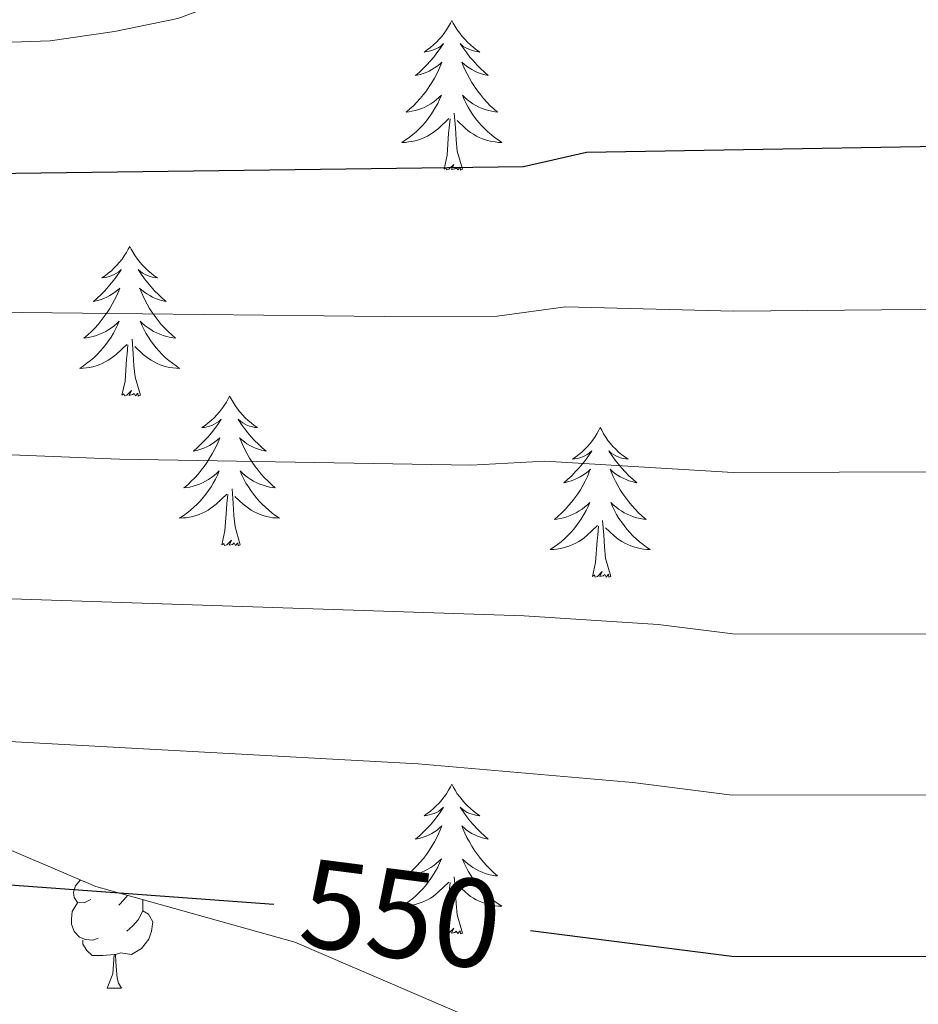
# Model space of a CAD drawing. Units: metres. Extents: x 585688 to 590181, y 4760964 to 4763991.
# Drawn here: x 587720 to 587792, y 4763500 to 4763578 of the extents above; entities that cross this region are included whole.
import ezdxf
from ezdxf.enums import TextEntityAlignment as Align

# ---------------------------------------------------------------- set-up
doc = ezdxf.new("R2010")
doc.units = ezdxf.units.M
doc.header["$MEASUREMENT"] = 0
doc.linetypes.add('DGN Style 3', pattern=[1147.6976, 819.784, -327.9136])
for name, color, linetype, lineweight in [('Nivel 35', 7, 'Continuous', 0), ('Nivel 36', 7, 'Continuous', 0), ('Nivel 4', 7, 'Continuous', 0), ('Nivel 41', 7, 'Continuous', 0), ('Nivel 5', 7, 'Continuous', 0), ('Nivel 61', 7, 'Continuous', 0)]:
    doc.layers.add(name, color=color, linetype=linetype, lineweight=lineweight)
doc.styles.add('Style-Helvetica-Narrow-Oblique', font='txt')

msp = doc.modelspace()

# ---------------------------------------------------------------- linework, layer by layer
at = {"layer": 'Nivel 35', "color": 92, "linetype": 'DGN Style 3', "lineweight": 0}
msp.add_polyline3d([(587755.8, 4763498.52, 563.82), (587741.9, 4763504.5, 562.23), (587726.06, 4763508.92, 560.21), (587711.79, 4763515.02, 557.63)], dxfattribs=at)
at = {"layer": 'Nivel 36', "color": 92, "linetype": 'Continuous', "lineweight": 0}
msp.add_line((587726.97, 4763500.83, 0.01), (587728.1, 4763500.83, 0.01), dxfattribs=at)
at = {"layer": 'Nivel 36', "color": 92, "linetype": 'Continuous', "lineweight": 0, "elevation": 0.01, "flags": 128}
for points in [[(587754.42, 4763577.88), (587754.31, 4763577.66), (587754.15, 4763577.39), (587753.99, 4763577.12), (587753.81, 4763576.86), (587753.61, 4763576.61), (587753.4, 4763576.38), (587753.19, 4763576.15), (587752.95, 4763575.93), (587752.71, 4763575.73), (587752.46, 4763575.54), (587752.2, 4763575.36), (587752.4, 4763575.39), (587752.61, 4763575.42), (587752.81, 4763575.48), (587753, 4763575.55), (587753.19, 4763575.63), (587753.37, 4763575.73), (587753.54, 4763575.84), (587753.75, 4763576.03), (587753.71, 4763575.97), (587753.48, 4763575.63), (587753.23, 4763575.29), (587752.98, 4763574.96), (587752.71, 4763574.65), (587752.43, 4763574.34), (587752.14, 4763574.05), (587751.84, 4763573.77), (587751.52, 4763573.49), (587751.65, 4763573.52), (587751.89, 4763573.57), (587752.13, 4763573.65), (587752.37, 4763573.74), (587752.6, 4763573.84), (587752.83, 4763573.96), (587753.04, 4763574.09), (587753.25, 4763574.23), (587753.45, 4763574.39), (587753.63, 4763574.56), (587753.54, 4763574.34), (587753.39, 4763573.98), (587753.22, 4763573.62), (587753.03, 4763573.28), (587752.83, 4763572.94), (587752.62, 4763572.61), (587752.39, 4763572.28), (587752.15, 4763571.97), (587751.9, 4763571.67), (587751.64, 4763571.38), (587751.36, 4763571.09), (587751.08, 4763570.83), (587750.78, 4763570.57), (587750.98, 4763570.59), (587751.24, 4763570.64), (587751.51, 4763570.7), (587751.77, 4763570.78), (587752.02, 4763570.87), (587752.27, 4763570.98), (587752.51, 4763571.11), (587752.74, 4763571.24), (587752.97, 4763571.39), (587753.18, 4763571.56), (587753.39, 4763571.73), (587753.59, 4763571.92), (587753.44, 4763571.59)], [(587754.42, 4763577.88), (587754.53, 4763577.66), (587754.69, 4763577.39), (587754.85, 4763577.12), (587755.04, 4763576.86), (587755.23, 4763576.61), (587755.44, 4763576.38), (587755.66, 4763576.15), (587755.89, 4763575.93), (587756.13, 4763575.73), (587756.38, 4763575.54), (587756.64, 4763575.36), (587756.44, 4763575.39), (587756.24, 4763575.42), (587756.04, 4763575.48), (587755.84, 4763575.55), (587755.65, 4763575.63), (587755.47, 4763575.73), (587755.3, 4763575.84), (587755.09, 4763576.03), (587755.13, 4763575.97), (587755.36, 4763575.62), (587755.61, 4763575.29), (587755.86, 4763574.96), (587756.13, 4763574.65), (587756.41, 4763574.34), (587756.7, 4763574.05), (587757.01, 4763573.76), (587757.32, 4763573.49), (587757.19, 4763573.52), (587756.95, 4763573.57), (587756.71, 4763573.65), (587756.47, 4763573.73), (587756.24, 4763573.84), (587756.02, 4763573.96), (587755.8, 4763574.09), (587755.59, 4763574.23), (587755.4, 4763574.39), (587755.21, 4763574.56), (587755.3, 4763574.34), (587755.45, 4763573.98), (587755.63, 4763573.62), (587755.81, 4763573.28), (587756.01, 4763572.94), (587756.22, 4763572.61), (587756.45, 4763572.28), (587756.69, 4763571.97), (587756.94, 4763571.67), (587757.2, 4763571.38), (587757.48, 4763571.09), (587757.77, 4763570.83), (587758.06, 4763570.57), (587757.87, 4763570.59), (587757.6, 4763570.64), (587757.34, 4763570.7), (587757.08, 4763570.78), (587756.82, 4763570.87), (587756.57, 4763570.98), (587756.33, 4763571.11), (587756.1, 4763571.24), (587755.87, 4763571.39), (587755.66, 4763571.56), (587755.45, 4763571.73), (587755.26, 4763571.92), (587755.4, 4763571.59)], [(587753.44, 4763571.59), (587753.29, 4763571.27), (587753.12, 4763570.96), (587752.94, 4763570.65), (587752.74, 4763570.36), (587752.53, 4763570.07), (587752.31, 4763569.79), (587752.07, 4763569.52), (587751.83, 4763569.27), (587751.57, 4763569.02), (587751.3, 4763568.79), (587751.02, 4763568.57), (587750.73, 4763568.36), (587750.44, 4763568.17), (587750.71, 4763568.17), (587750.97, 4763568.2), (587751.23, 4763568.24), (587751.49, 4763568.3), (587751.75, 4763568.37), (587751.99, 4763568.46), (587752.24, 4763568.56), (587752.48, 4763568.67), (587752.71, 4763568.81), (587752.93, 4763568.95), (587753.14, 4763569.11), (587753.35, 4763569.28), (587754.19, 4763570.08)], [(587755.4, 4763571.59), (587755.55, 4763571.27), (587755.72, 4763570.96), (587755.91, 4763570.65), (587756.1, 4763570.36), (587756.31, 4763570.07), (587756.53, 4763569.79), (587756.77, 4763569.52), (587757.02, 4763569.27), (587757.27, 4763569.02), (587757.54, 4763568.79), (587757.82, 4763568.57), (587758.11, 4763568.36), (587758.4, 4763568.17), (587758.14, 4763568.17), (587757.87, 4763568.2), (587757.61, 4763568.24), (587757.35, 4763568.3), (587757.1, 4763568.37), (587756.85, 4763568.46), (587756.6, 4763568.56), (587756.37, 4763568.67), (587756.13, 4763568.81), (587755.91, 4763568.95), (587755.7, 4763569.11), (587755.5, 4763569.28), (587754.84, 4763569.9)], [(587755.27, 4763566.03), (587754.84, 4763567.47), (587754.75, 4763568.37), (587754.71, 4763569.32), (587754.6, 4763570.49)], [(587753.8, 4763566.03), (587754.05, 4763567.15), (587754.16, 4763568.89), (587754.21, 4763569.32), (587754.27, 4763570.05)], [(587755.27, 4763566.03), (587755.1, 4763565.96), (587755.08, 4763566.2), (587754.89, 4763565.98), (587754.77, 4763566.18), (587754.65, 4763566.07), (587754.38, 4763566.02), (587754.57, 4763566.41), (587754.19, 4763566.03), (587754, 4763565.98), (587753.96, 4763566.14), (587753.8, 4763566.03)], [(587728.76, 4763559.89), (587728.65, 4763559.67), (587728.5, 4763559.4), (587728.33, 4763559.13), (587728.15, 4763558.88), (587727.95, 4763558.63), (587727.75, 4763558.39), (587727.53, 4763558.17), (587727.3, 4763557.95), (587727.06, 4763557.75), (587726.81, 4763557.55), (587726.55, 4763557.38), (587726.75, 4763557.4), (587726.95, 4763557.44), (587727.15, 4763557.49), (587727.34, 4763557.56), (587727.53, 4763557.65), (587727.71, 4763557.75), (587727.89, 4763557.86), (587728.09, 4763558.05), (587728.05, 4763557.98), (587727.82, 4763557.64), (587727.58, 4763557.3), (587727.32, 4763556.98), (587727.05, 4763556.66), (587726.77, 4763556.36), (587726.48, 4763556.06), (587726.18, 4763555.78), (587725.87, 4763555.51), (587725.99, 4763555.53), (587726.23, 4763555.59), (587726.48, 4763555.66), (587726.71, 4763555.75), (587726.94, 4763555.85), (587727.17, 4763555.97), (587727.38, 4763556.1), (587727.59, 4763556.25), (587727.79, 4763556.4), (587727.97, 4763556.57), (587727.89, 4763556.35), (587727.73, 4763555.99), (587727.56, 4763555.64), (587727.37, 4763555.29), (587727.17, 4763554.95), (587726.96, 4763554.62), (587726.73, 4763554.3), (587726.5, 4763553.99), (587726.25, 4763553.68), (587725.98, 4763553.39), (587725.71, 4763553.11), (587725.42, 4763552.84), (587725.12, 4763552.58), (587725.32, 4763552.61), (587725.59, 4763552.65), (587725.85, 4763552.72), (587726.11, 4763552.79), (587726.36, 4763552.89), (587726.61, 4763553), (587726.85, 4763553.12), (587727.09, 4763553.26), (587727.31, 4763553.41), (587727.53, 4763553.57), (587727.73, 4763553.75), (587727.93, 4763553.94), (587727.79, 4763553.61)], [(587728.76, 4763559.89), (587728.87, 4763559.67), (587729.03, 4763559.4), (587729.2, 4763559.13), (587729.38, 4763558.88), (587729.57, 4763558.63), (587729.78, 4763558.39), (587730, 4763558.17), (587730.23, 4763557.95), (587730.47, 4763557.75), (587730.72, 4763557.55), (587730.98, 4763557.38), (587730.78, 4763557.4), (587730.58, 4763557.44), (587730.38, 4763557.49), (587730.18, 4763557.56), (587729.99, 4763557.65), (587729.81, 4763557.75), (587729.64, 4763557.86), (587729.43, 4763558.05), (587729.48, 4763557.98), (587729.71, 4763557.64), (587729.95, 4763557.3), (587730.21, 4763556.98), (587730.47, 4763556.66), (587730.75, 4763556.36), (587731.05, 4763556.06), (587731.35, 4763555.78), (587731.66, 4763555.51), (587731.54, 4763555.53), (587731.29, 4763555.59), (587731.05, 4763555.66), (587730.81, 4763555.75), (587730.58, 4763555.85), (587730.36, 4763555.97), (587730.14, 4763556.1), (587729.94, 4763556.25), (587729.74, 4763556.4), (587729.55, 4763556.57), (587729.64, 4763556.35), (587729.8, 4763555.99), (587729.97, 4763555.64), (587730.15, 4763555.29), (587730.35, 4763554.95), (587730.56, 4763554.62), (587730.79, 4763554.3), (587731.03, 4763553.99), (587731.28, 4763553.68), (587731.55, 4763553.39), (587731.82, 4763553.11), (587732.11, 4763552.84), (587732.4, 4763552.58), (587732.21, 4763552.61), (587731.94, 4763552.65), (587731.68, 4763552.72), (587731.42, 4763552.79), (587731.16, 4763552.89), (587730.92, 4763553), (587730.67, 4763553.12), (587730.44, 4763553.26), (587730.22, 4763553.41), (587730, 4763553.57), (587729.79, 4763553.75), (587729.6, 4763553.94), (587729.74, 4763553.61)], [(587727.79, 4763553.61), (587727.63, 4763553.29), (587727.46, 4763552.97), (587727.28, 4763552.67), (587727.08, 4763552.37), (587726.87, 4763552.08), (587726.65, 4763551.81), (587726.41, 4763551.54), (587726.17, 4763551.28), (587725.91, 4763551.03), (587725.64, 4763550.8), (587725.36, 4763550.58), (587725.07, 4763550.37), (587724.78, 4763550.18), (587725.05, 4763550.19), (587725.31, 4763550.21), (587725.57, 4763550.25), (587725.83, 4763550.31), (587726.09, 4763550.38), (587726.34, 4763550.47), (587726.58, 4763550.57), (587726.82, 4763550.69), (587727.05, 4763550.82), (587727.27, 4763550.97), (587727.48, 4763551.12), (587727.69, 4763551.29), (587728.53, 4763552.09)], [(587729.74, 4763553.61), (587729.89, 4763553.29), (587730.06, 4763552.97), (587730.25, 4763552.67), (587730.44, 4763552.37), (587730.65, 4763552.08), (587730.88, 4763551.81), (587731.11, 4763551.54), (587731.36, 4763551.28), (587731.62, 4763551.03), (587731.89, 4763550.8), (587732.16, 4763550.58), (587732.45, 4763550.37), (587732.74, 4763550.18), (587732.48, 4763550.19), (587732.21, 4763550.21), (587731.95, 4763550.25), (587731.69, 4763550.31), (587731.44, 4763550.38), (587731.19, 4763550.47), (587730.95, 4763550.57), (587730.71, 4763550.69), (587730.48, 4763550.82), (587730.25, 4763550.97), (587730.04, 4763551.12), (587729.84, 4763551.29), (587729.18, 4763551.91)], [(587729.61, 4763548.04), (587729.19, 4763549.48), (587729.09, 4763550.39), (587729.05, 4763551.34), (587728.95, 4763552.5)], [(587728.14, 4763548.04), (587728.39, 4763549.16), (587728.5, 4763550.9), (587728.55, 4763551.34), (587728.61, 4763552.06)], [(587729.61, 4763548.04), (587729.44, 4763547.97), (587729.42, 4763548.21), (587729.23, 4763547.99), (587729.11, 4763548.19), (587728.99, 4763548.09), (587728.72, 4763548.03), (587728.91, 4763548.43), (587728.53, 4763548.05), (587728.34, 4763547.99), (587728.3, 4763548.15), (587728.14, 4763548.04)], [(587736.72, 4763547.97), (587736.61, 4763547.76), (587736.46, 4763547.48), (587736.29, 4763547.21), (587736.11, 4763546.96), (587735.91, 4763546.71), (587735.71, 4763546.47), (587735.49, 4763546.25), (587735.26, 4763546.03), (587735.02, 4763545.83), (587734.77, 4763545.64), (587734.51, 4763545.46), (587734.71, 4763545.48), (587734.91, 4763545.52), (587735.11, 4763545.57), (587735.3, 4763545.64), (587735.49, 4763545.73), (587735.67, 4763545.83), (587735.85, 4763545.94), (587736.05, 4763546.13), (587736.01, 4763546.07), (587735.78, 4763545.72), (587735.54, 4763545.38), (587735.28, 4763545.06), (587735.01, 4763544.74), (587734.73, 4763544.44), (587734.44, 4763544.14), (587734.14, 4763543.86), (587733.83, 4763543.59), (587733.95, 4763543.61), (587734.19, 4763543.67), (587734.44, 4763543.74), (587734.67, 4763543.83), (587734.9, 4763543.93), (587735.13, 4763544.05), (587735.34, 4763544.18), (587735.55, 4763544.33), (587735.75, 4763544.49), (587735.93, 4763544.65), (587735.85, 4763544.43), (587735.69, 4763544.07), (587735.52, 4763543.72), (587735.33, 4763543.37), (587735.13, 4763543.03), (587734.92, 4763542.7), (587734.69, 4763542.38), (587734.46, 4763542.07), (587734.21, 4763541.76), (587733.94, 4763541.47), (587733.67, 4763541.19), (587733.38, 4763540.92), (587733.08, 4763540.66), (587733.28, 4763540.69), (587733.55, 4763540.73), (587733.81, 4763540.8), (587734.07, 4763540.88), (587734.32, 4763540.97), (587734.57, 4763541.08), (587734.81, 4763541.2), (587735.05, 4763541.34), (587735.27, 4763541.49), (587735.49, 4763541.65), (587735.69, 4763541.83), (587735.89, 4763542.02), (587735.75, 4763541.69)], [(587736.72, 4763547.97), (587736.83, 4763547.76), (587736.99, 4763547.48), (587737.16, 4763547.21), (587737.34, 4763546.96), (587737.53, 4763546.71), (587737.74, 4763546.47), (587737.96, 4763546.25), (587738.19, 4763546.03), (587738.43, 4763545.83), (587738.68, 4763545.64), (587738.94, 4763545.46), (587738.74, 4763545.48), (587738.54, 4763545.52), (587738.34, 4763545.57), (587738.14, 4763545.64), (587737.95, 4763545.73), (587737.77, 4763545.83), (587737.6, 4763545.94), (587737.39, 4763546.13), (587737.44, 4763546.07), (587737.67, 4763545.72), (587737.91, 4763545.38), (587738.17, 4763545.06), (587738.43, 4763544.74), (587738.71, 4763544.44), (587739.01, 4763544.14), (587739.31, 4763543.86), (587739.62, 4763543.59), (587739.5, 4763543.61), (587739.25, 4763543.67), (587739.01, 4763543.74), (587738.77, 4763543.83), (587738.54, 4763543.93), (587738.32, 4763544.05), (587738.1, 4763544.18), (587737.9, 4763544.33), (587737.7, 4763544.49), (587737.51, 4763544.65), (587737.6, 4763544.43), (587737.76, 4763544.07), (587737.93, 4763543.72), (587738.11, 4763543.37), (587738.31, 4763543.03), (587738.52, 4763542.7), (587738.75, 4763542.38), (587738.99, 4763542.07), (587739.24, 4763541.76), (587739.51, 4763541.47), (587739.78, 4763541.19), (587740.07, 4763540.92), (587740.36, 4763540.66), (587740.17, 4763540.69), (587739.9, 4763540.73), (587739.64, 4763540.8), (587739.38, 4763540.88), (587739.12, 4763540.97), (587738.88, 4763541.08), (587738.63, 4763541.2), (587738.4, 4763541.34), (587738.18, 4763541.49), (587737.96, 4763541.65), (587737.75, 4763541.83), (587737.56, 4763542.02), (587737.7, 4763541.69)], [(587766.24, 4763545.47), (587766.13, 4763545.25), (587765.97, 4763544.97), (587765.8, 4763544.71), (587765.62, 4763544.45), (587765.43, 4763544.2), (587765.22, 4763543.96), (587765, 4763543.74), (587764.77, 4763543.52), (587764.53, 4763543.32), (587764.28, 4763543.13), (587764.02, 4763542.95), (587764.22, 4763542.97), (587764.42, 4763543.01), (587764.62, 4763543.07), (587764.82, 4763543.13), (587765.01, 4763543.22), (587765.19, 4763543.32), (587765.36, 4763543.43), (587765.57, 4763543.62), (587765.53, 4763543.56), (587765.29, 4763543.21), (587765.05, 4763542.88), (587764.8, 4763542.55), (587764.53, 4763542.23), (587764.25, 4763541.93), (587763.96, 4763541.63), (587763.65, 4763541.35), (587763.34, 4763541.08), (587763.46, 4763541.1), (587763.71, 4763541.16), (587763.95, 4763541.23), (587764.19, 4763541.32), (587764.42, 4763541.43), (587764.64, 4763541.54), (587764.86, 4763541.67), (587765.07, 4763541.82), (587765.26, 4763541.98), (587765.45, 4763542.15), (587765.36, 4763541.93), (587765.21, 4763541.56), (587765.03, 4763541.21), (587764.85, 4763540.86), (587764.65, 4763540.52), (587764.44, 4763540.19), (587764.21, 4763539.87), (587763.97, 4763539.56), (587763.72, 4763539.25), (587763.46, 4763538.96), (587763.18, 4763538.68), (587762.89, 4763538.41), (587762.6, 4763538.15), (587762.79, 4763538.18), (587763.06, 4763538.23), (587763.32, 4763538.29), (587763.58, 4763538.37), (587763.84, 4763538.46), (587764.09, 4763538.57), (587764.33, 4763538.69), (587764.56, 4763538.83), (587764.79, 4763538.98), (587765, 4763539.15), (587765.21, 4763539.32), (587765.4, 4763539.51), (587765.26, 4763539.18)], [(587766.24, 4763545.47), (587766.35, 4763545.25), (587766.5, 4763544.97), (587766.67, 4763544.71), (587766.85, 4763544.45), (587767.05, 4763544.2), (587767.25, 4763543.96), (587767.47, 4763543.74), (587767.7, 4763543.52), (587767.94, 4763543.32), (587768.19, 4763543.13), (587768.45, 4763542.95), (587768.26, 4763542.97), (587768.05, 4763543.01), (587767.85, 4763543.07), (587767.66, 4763543.13), (587767.47, 4763543.22), (587767.29, 4763543.32), (587767.11, 4763543.43), (587766.91, 4763543.62), (587766.95, 4763543.56), (587767.18, 4763543.21), (587767.42, 4763542.88), (587767.68, 4763542.55), (587767.95, 4763542.23), (587768.23, 4763541.93), (587768.52, 4763541.63), (587768.82, 4763541.35), (587769.14, 4763541.08), (587769.01, 4763541.1), (587768.77, 4763541.16), (587768.52, 4763541.23), (587768.29, 4763541.32), (587768.06, 4763541.43), (587767.83, 4763541.54), (587767.62, 4763541.67), (587767.41, 4763541.82), (587767.21, 4763541.98), (587767.03, 4763542.15), (587767.11, 4763541.93), (587767.27, 4763541.56), (587767.44, 4763541.21), (587767.63, 4763540.86), (587767.83, 4763540.52), (587768.04, 4763540.19), (587768.27, 4763539.87), (587768.51, 4763539.56), (587768.76, 4763539.25), (587769.02, 4763538.96), (587769.29, 4763538.68), (587769.58, 4763538.41), (587769.88, 4763538.15), (587769.68, 4763538.18), (587769.42, 4763538.23), (587769.15, 4763538.29), (587768.89, 4763538.37), (587768.64, 4763538.46), (587768.39, 4763538.57), (587768.15, 4763538.69), (587767.92, 4763538.83), (587767.69, 4763538.98), (587767.47, 4763539.15), (587767.27, 4763539.32), (587767.07, 4763539.51), (587767.21, 4763539.18)], [(587735.75, 4763541.69), (587735.59, 4763541.37), (587735.42, 4763541.05), (587735.24, 4763540.75), (587735.04, 4763540.45), (587734.83, 4763540.17), (587734.61, 4763539.89), (587734.37, 4763539.62), (587734.13, 4763539.36), (587733.87, 4763539.12), (587733.6, 4763538.88), (587733.32, 4763538.66), (587733.03, 4763538.45), (587732.74, 4763538.26), (587733.01, 4763538.27), (587733.27, 4763538.29), (587733.53, 4763538.33), (587733.79, 4763538.39), (587734.05, 4763538.46), (587734.3, 4763538.55), (587734.54, 4763538.65), (587734.78, 4763538.77), (587735.01, 4763538.9), (587735.23, 4763539.05), (587735.44, 4763539.2), (587735.65, 4763539.37), (587736.49, 4763540.17)], [(587737.7, 4763541.69), (587737.85, 4763541.37), (587738.02, 4763541.05), (587738.21, 4763540.75), (587738.4, 4763540.45), (587738.61, 4763540.17), (587738.84, 4763539.89), (587739.07, 4763539.62), (587739.32, 4763539.36), (587739.58, 4763539.12), (587739.85, 4763538.88), (587740.12, 4763538.66), (587740.41, 4763538.45), (587740.7, 4763538.26), (587740.44, 4763538.27), (587740.17, 4763538.29), (587739.91, 4763538.33), (587739.65, 4763538.39), (587739.4, 4763538.46), (587739.15, 4763538.55), (587738.91, 4763538.65), (587738.67, 4763538.77), (587738.44, 4763538.9), (587738.21, 4763539.05), (587738, 4763539.2), (587737.8, 4763539.37), (587737.14, 4763539.99)], [(587736.1, 4763536.12), (587736.35, 4763537.24), (587736.46, 4763538.98), (587736.51, 4763539.42), (587736.57, 4763540.14)], [(587737.57, 4763536.12), (587737.15, 4763537.56), (587737.05, 4763538.47), (587737.01, 4763539.42), (587736.91, 4763540.58)], [(587765.26, 4763539.18), (587765.11, 4763538.86), (587764.94, 4763538.55), (587764.75, 4763538.24), (587764.56, 4763537.95), (587764.35, 4763537.66), (587764.12, 4763537.38), (587763.89, 4763537.11), (587763.64, 4763536.85), (587763.39, 4763536.61), (587763.12, 4763536.37), (587762.84, 4763536.15), (587762.55, 4763535.94), (587762.26, 4763535.75), (587762.52, 4763535.76), (587762.79, 4763535.79), (587763.05, 4763535.83), (587763.31, 4763535.88), (587763.56, 4763535.96), (587763.81, 4763536.04), (587764.06, 4763536.15), (587764.29, 4763536.26), (587764.52, 4763536.39), (587764.75, 4763536.54), (587764.96, 4763536.7), (587765.16, 4763536.87), (587766.01, 4763537.67)], [(587767.21, 4763539.18), (587767.37, 4763538.86), (587767.54, 4763538.55), (587767.72, 4763538.24), (587767.92, 4763537.95), (587768.13, 4763537.66), (587768.35, 4763537.38), (587768.59, 4763537.11), (587768.83, 4763536.85), (587769.09, 4763536.61), (587769.36, 4763536.37), (587769.64, 4763536.15), (587769.93, 4763535.94), (587770.22, 4763535.75), (587769.95, 4763535.76), (587769.69, 4763535.79), (587769.43, 4763535.83), (587769.17, 4763535.88), (587768.91, 4763535.96), (587768.66, 4763536.04), (587768.42, 4763536.15), (587768.18, 4763536.26), (587767.95, 4763536.39), (587767.73, 4763536.54), (587767.52, 4763536.7), (587767.31, 4763536.87), (587766.66, 4763537.49)], [(587765.62, 4763533.62), (587765.86, 4763534.73), (587765.98, 4763536.48), (587766.03, 4763536.91), (587766.09, 4763537.63)], [(587767.09, 4763533.62), (587766.66, 4763535.06), (587766.57, 4763535.96), (587766.52, 4763536.91), (587766.42, 4763538.07)], [(587737.57, 4763536.12), (587737.4, 4763536.06), (587737.38, 4763536.29), (587737.19, 4763536.07), (587737.07, 4763536.28), (587736.95, 4763536.17), (587736.68, 4763536.11), (587736.87, 4763536.51), (587736.49, 4763536.13), (587736.3, 4763536.07), (587736.26, 4763536.23), (587736.1, 4763536.12)], [(587767.09, 4763533.62), (587766.91, 4763533.55), (587766.9, 4763533.79), (587766.71, 4763533.57), (587766.59, 4763533.77), (587766.46, 4763533.66), (587766.19, 4763533.61), (587766.39, 4763534), (587766.01, 4763533.62), (587765.82, 4763533.57), (587765.78, 4763533.73), (587765.62, 4763533.62)], [(587754.42, 4763517.08), (587754.31, 4763516.86), (587754.15, 4763516.59), (587753.99, 4763516.32), (587753.8, 4763516.07), (587753.61, 4763515.82), (587753.4, 4763515.58), (587753.18, 4763515.35), (587752.95, 4763515.14), (587752.71, 4763514.93), (587752.46, 4763514.74), (587752.2, 4763514.57), (587752.4, 4763514.59), (587752.61, 4763514.63), (587752.8, 4763514.68), (587753, 4763514.75), (587753.19, 4763514.83), (587753.37, 4763514.93), (587753.54, 4763515.05), (587753.75, 4763515.24), (587753.71, 4763515.17), (587753.48, 4763514.83), (587753.23, 4763514.49), (587752.98, 4763514.17), (587752.71, 4763513.85), (587752.43, 4763513.55), (587752.14, 4763513.25), (587751.83, 4763512.97), (587751.52, 4763512.7), (587751.65, 4763512.72), (587751.89, 4763512.78), (587752.13, 4763512.85), (587752.37, 4763512.94), (587752.6, 4763513.04), (587752.82, 4763513.16), (587753.04, 4763513.29), (587753.25, 4763513.43), (587753.44, 4763513.59), (587753.63, 4763513.76), (587753.54, 4763513.54), (587753.39, 4763513.18), (587753.22, 4763512.83), (587753.03, 4763512.48), (587752.83, 4763512.14), (587752.62, 4763511.81), (587752.39, 4763511.49), (587752.15, 4763511.17), (587751.9, 4763510.87), (587751.64, 4763510.58), (587751.36, 4763510.3), (587751.08, 4763510.03), (587750.78, 4763509.77), (587750.97, 4763509.79), (587751.24, 4763509.84), (587751.51, 4763509.91), (587751.76, 4763509.98), (587752.02, 4763510.08), (587752.27, 4763510.19), (587752.51, 4763510.31), (587752.74, 4763510.45), (587752.97, 4763510.6), (587753.18, 4763510.76), (587753.39, 4763510.94), (587753.58, 4763511.13), (587753.44, 4763510.8)], [(587754.42, 4763517.08), (587754.53, 4763516.86), (587754.69, 4763516.59), (587754.85, 4763516.32), (587755.04, 4763516.07), (587755.23, 4763515.82), (587755.44, 4763515.58), (587755.66, 4763515.35), (587755.89, 4763515.14), (587756.13, 4763514.93), (587756.38, 4763514.74), (587756.64, 4763514.57), (587756.44, 4763514.59), (587756.23, 4763514.63), (587756.04, 4763514.68), (587755.84, 4763514.75), (587755.65, 4763514.83), (587755.47, 4763514.93), (587755.3, 4763515.05), (587755.09, 4763515.24), (587755.13, 4763515.17), (587755.36, 4763514.83), (587755.61, 4763514.49), (587755.86, 4763514.17), (587756.13, 4763513.85), (587756.41, 4763513.54), (587756.7, 4763513.25), (587757.01, 4763512.97), (587757.32, 4763512.7), (587757.19, 4763512.72), (587756.95, 4763512.78), (587756.71, 4763512.85), (587756.47, 4763512.94), (587756.24, 4763513.04), (587756.02, 4763513.16), (587755.8, 4763513.29), (587755.59, 4763513.43), (587755.4, 4763513.59), (587755.21, 4763513.76), (587755.3, 4763513.54), (587755.45, 4763513.18), (587755.62, 4763512.83), (587755.81, 4763512.48), (587756.01, 4763512.14), (587756.22, 4763511.81), (587756.45, 4763511.49), (587756.69, 4763511.17), (587756.94, 4763510.87), (587757.2, 4763510.58), (587757.48, 4763510.3), (587757.76, 4763510.03), (587758.06, 4763509.77), (587757.87, 4763509.79), (587757.6, 4763509.84), (587757.33, 4763509.9), (587757.08, 4763509.98), (587756.82, 4763510.08), (587756.57, 4763510.19), (587756.33, 4763510.31), (587756.1, 4763510.45), (587755.87, 4763510.6), (587755.66, 4763510.76), (587755.45, 4763510.94), (587755.26, 4763511.12), (587755.4, 4763510.8)], [(587753.44, 4763510.8), (587753.29, 4763510.48), (587753.12, 4763510.16), (587752.94, 4763509.86), (587752.74, 4763509.56), (587752.53, 4763509.27), (587752.31, 4763508.99), (587752.07, 4763508.73), (587751.83, 4763508.47), (587751.57, 4763508.22), (587751.3, 4763507.99), (587751.02, 4763507.77), (587750.73, 4763507.56), (587750.44, 4763507.37), (587750.71, 4763507.38), (587750.97, 4763507.4), (587751.23, 4763507.44), (587751.49, 4763507.5), (587751.74, 4763507.57), (587751.99, 4763507.66), (587752.24, 4763507.76), (587752.48, 4763507.88), (587752.71, 4763508.01), (587752.93, 4763508.15), (587753.14, 4763508.31), (587753.34, 4763508.48), (587754.19, 4763509.28)], [(587755.4, 4763510.8), (587755.55, 4763510.48), (587755.72, 4763510.16), (587755.9, 4763509.86), (587756.1, 4763509.56), (587756.31, 4763509.27), (587756.53, 4763508.99), (587756.77, 4763508.73), (587757.01, 4763508.47), (587757.27, 4763508.22), (587757.54, 4763507.99), (587757.82, 4763507.77), (587758.11, 4763507.56), (587758.4, 4763507.37), (587758.13, 4763507.38), (587757.87, 4763507.4), (587757.61, 4763507.44), (587757.35, 4763507.5), (587757.1, 4763507.57), (587756.85, 4763507.66), (587756.6, 4763507.76), (587756.36, 4763507.88), (587756.13, 4763508.01), (587755.91, 4763508.15), (587755.7, 4763508.31), (587755.5, 4763508.48), (587754.84, 4763509.1)], [(587725.67, 4763507.89), (587725.14, 4763507.62), (587724.61, 4763507.67), (587724.35, 4763508.05), (587724.29, 4763508.47), (587724.45, 4763508.99), (587724.83, 4763509.45)], [(587753.8, 4763505.23), (587754.05, 4763506.35), (587754.16, 4763508.09), (587754.21, 4763508.53), (587754.27, 4763509.25)], [(587755.27, 4763505.23), (587754.84, 4763506.67), (587754.75, 4763507.58), (587754.71, 4763508.53), (587754.6, 4763509.69)], [(587728.59, 4763508.22), (587728.32, 4763507.89), (587727.9, 4763507.46)], [(587729.81, 4763507.88), (587729.81, 4763507.41), (587729.81, 4763506.99), (587729.44, 4763506.29), (587729.02, 4763505.81), (587728.54, 4763505.39)], [(587726.26, 4763504.81), (587725.83, 4763504.65), (587725.25, 4763504.71), (587724.77, 4763504.91), (587724.35, 4763505.34), (587724.13, 4763505.93), (587724.13, 4763506.35), (587724.19, 4763506.93), (587724.61, 4763507.62)], [(587729.81, 4763506.99), (587730.26, 4763506.73), (587730.61, 4763506.12), (587730.5, 4763505.39), (587730.29, 4763504.75), (587729.7, 4763504.01), (587728.91, 4763503.53), (587728.06, 4763503.64), (587727.63, 4763503.51)], [(587755.27, 4763505.23), (587755.1, 4763505.16), (587755.08, 4763505.4), (587754.89, 4763505.18), (587754.77, 4763505.38), (587754.65, 4763505.28), (587754.38, 4763505.22), (587754.57, 4763505.61), (587754.19, 4763505.23), (587754, 4763505.18), (587753.96, 4763505.34), (587753.8, 4763505.23)], [(587727.52, 4763503.51), (587726.63, 4763503.43), (587725.78, 4763503.43), (587725.36, 4763503.85), (587725.04, 4763504.33), (587725.04, 4763504.65)], [(587726.97, 4763500.83), (587727.41, 4763501.99), (587727.52, 4763503.51), (587727.63, 4763503.51), (587727.66, 4763502.93), (587727.7, 4763502.24), (587727.77, 4763501.63), (587727.88, 4763501.23), (587728.1, 4763500.83)]]:
    msp.add_lwpolyline(points, dxfattribs=at)
at = {"layer": 'Nivel 4', "color": 36, "linetype": 'Continuous', "lineweight": 30, "flags": 128}
for points, elevation in [([(587806.95, 4763578.89), (587808.04, 4763573.58), (587807.55, 4763568.43), (587805.77, 4763568.04), (587765.13, 4763567.37), (587760.12, 4763566.22), (587673.19, 4763565.07)], 525.01), ([(587740.23, 4763507.51), (587713.44, 4763509.47), (587693.14, 4763512.56), (587682.79, 4763513.49), (587657.65, 4763516.84), (587642.51, 4763517.85), (587626.96, 4763517.81), (587611.61, 4763516.91), (587601.39, 4763515.76), (587596.52, 4763514.63), (587591.55, 4763512.89), (587582.23, 4763508.46), (587577.8, 4763505.6), (587573.85, 4763502.54), (587570.16, 4763498.66)], 550.01), ([(587868.44, 4763500.43), (587843.05, 4763502.18), (587817.19, 4763503.32), (587776.71, 4763503.35), (587760.69, 4763505.41)], 550.01)]:
    msp.add_lwpolyline(points, dxfattribs=dict(at, elevation=elevation))
at = {"layer": 'Nivel 5', "color": 36, "linetype": 'Continuous', "lineweight": 0, "flags": 128}
for points, elevation in [([(587705.59, 4763575.66), (587722.42, 4763576.24), (587727.54, 4763576.99), (587732.59, 4763578.03), (587746.98, 4763583.37), (587762.45, 4763585.48), (587767.45, 4763585.64), (587788.35, 4763582.98), (587789.95, 4763582.45), (587790.95, 4763586.01), (587788.71, 4763595.78), (587789.38, 4763601.85), (587787.86, 4763606.37), (587785.92, 4763610.69), (587782.89, 4763613.72), (587773.41, 4763617.48), (587769.29, 4763620.32), (587758.47, 4763631.21), (587743.73, 4763645.1), (587737.29, 4763653.01), (587728.55, 4763665.55), (587723.17, 4763674.2), (587711.17, 4763690.69)], 520.01), ([(587672.13, 4763555.15), (587749.03, 4763554.31), (587758.02, 4763554.34), (587763.47, 4763555.08), (587776.87, 4763554.72), (587806.26, 4763554.99), (587823.32, 4763556.23), (587828.31, 4763555.85), (587838.02, 4763552.46), (587839.98, 4763552.48), (587841.42, 4763555.13), (587840.52, 4763565.25), (587841.21, 4763575.27), (587842.52, 4763585.48)], 530.01), ([(587529.13, 4763487.24), (587541.48, 4763509.07), (587542.21, 4763511.41), (587547.76, 4763520), (587554.44, 4763528.9), (587560.82, 4763533.94), (587567.99, 4763537.97), (587572.63, 4763540.15), (587580.44, 4763542.24), (587585.43, 4763542.97), (587619.61, 4763544.44), (587671.08, 4763545.23), (587727.96, 4763542.95), (587755.93, 4763542.46), (587761.83, 4763542.78), (587776.83, 4763541.88), (587810.61, 4763542), (587817.97, 4763541.15), (587823, 4763541.31), (587827.97, 4763541.03), (587839.03, 4763538.01), (587848.79, 4763535.8), (587872.99, 4763531.82)], 535.01), ([(587541.19, 4763487.24), (587550.5, 4763505.78), (587555.23, 4763512.89), (587560.91, 4763520.11), (587566.48, 4763524.49), (587572.74, 4763528.13), (587577.43, 4763530.35), (587584.14, 4763532.45), (587591.13, 4763533.55), (587610.18, 4763535.05), (587620.4, 4763535.46), (587654.78, 4763535.8), (587670.03, 4763535.31), (587695.93, 4763533.7), (587716.11, 4763531.95), (587760.17, 4763530.49), (587770.84, 4763529.8), (587776.79, 4763529.04), (587814.96, 4763529.01), (587829.61, 4763528.11), (587854.5, 4763525.66), (587874.68, 4763524.56)], 540.01), ([(587546.21, 4763468.61), (587558.79, 4763500.15), (587562.69, 4763505.77), (587567.38, 4763511.33), (587572.14, 4763515.05), (587577.48, 4763518.29), (587582.23, 4763520.54), (587587.84, 4763522.67), (587593.83, 4763524.09), (587610.89, 4763525.98), (587627.18, 4763526.75), (587643.62, 4763526.83), (587658.78, 4763526.25), (587694.54, 4763523.13), (587714.78, 4763520.71), (587751.74, 4763518.71), (587768.82, 4763517.21), (587776.75, 4763516.2), (587814.13, 4763516.25), (587819.31, 4763516.02), (587844.62, 4763512.43), (587870.03, 4763512.02)], 545.01)]:
    msp.add_lwpolyline(points, dxfattribs=dict(at, elevation=elevation))
at = {"layer": 'Nivel 61', "color": 250, "linetype": 'Continuous', "lineweight": 0}
msp.add_3dface([(586572.59, 4763680.33, 0.01), (589967.72, 4763724.04, 0.01), (589998.19, 4761410.56, 0.01), (586601.93, 4761366.81, 0.01)], dxfattribs=at)

# ---------------------------------------------------------------- texts
at = {"layer": 'Nivel 41', "color": 27, "linetype": 'Continuous', "lineweight": 0, "style": 'Style-Helvetica-Narrow-Oblique'}
msp.add_text('550', height=7, rotation=352.68927, dxfattribs=at).set_placement((587750.376, 4763506.734, 550.01), align=Align.MIDDLE_CENTER)

doc.saveas('drawing.dxf')
